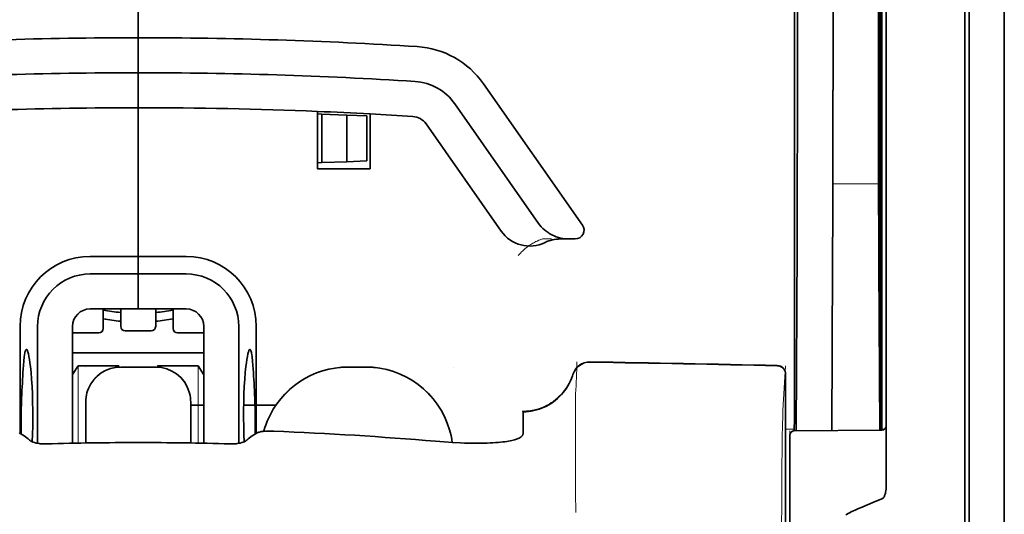
# Model space of a CAD drawing. Units: millimetres. Extents: x -3346 to 13264, y 2871 to 5410.
# Drawn here: x 2315 to 2371, y 4194 to 4222 of the extents above; entities that cross this region are included whole.
import ezdxf

# ---------------------------------------------------------------- set-up
doc = ezdxf.new("R2010")
doc.units = ezdxf.units.MM

msp = doc.modelspace()

# ---------------------------------------------------------------- linework, layer by layer
at = {"color": 5, "lineweight": 35}
for p, q in [((2371.039, 4581.295), (2371.039, 4023.58)), ((2364.091, 4282.912), (2364.091, 4198.997)), ((2371.039, 4243.695), (2371.039, 4085.979)), ((2364.341, 4198.477), (2364.341, 4243.003)), ((2368.807, 4198.448), (2368.807, 4242.984)), ((2369.055, 4236.353), (2369.055, 4114.71))]:
    msp.add_line(p, q, dxfattribs=at)
at = {"color": 5, "lineweight": 35, "ltscale": 0.391636}
msp.add_line((2363.902, 4248.687), (2363.902, 4217.595), dxfattribs=at)
at = {"color": 5, "lineweight": 35, "ltscale": 0.36208}
msp.add_line((2361.324, 4219.223), (2361.324, 4247.968), dxfattribs=at)
at = {"color": 5, "lineweight": 35, "ltscale": 0.354696}
msp.add_line((2359.304, 4217.629), (2359.304, 4245.789), dxfattribs=at)
at = {"color": 5, "lineweight": 13}
for p, q in [((2371.039, 4243.725), (2371.039, 4086.009)), ((2368.807, 4198.464), (2368.807, 4243))]:
    msp.add_line(p, q, dxfattribs=at)
at = {"color": 5, "lineweight": 35, "ltscale": 0.298355}
msp.add_line((2363.928, 4219.275), (2363.928, 4242.961), dxfattribs=at)
at = {"color": 5, "lineweight": 35, "ltscale": 0.444305}
msp.add_line((2363.989, 4204.921), (2363.989, 4240.194), dxfattribs=at)
at = {"color": 5, "lineweight": 35, "ltscale": 0.498045}
msp.add_line((2364.002, 4198.317), (2364.002, 4237.857), dxfattribs=at)
at = {"color": 5, "lineweight": 35, "ltscale": 0.455348}
msp.add_line((2364.071, 4235.107), (2364.071, 4198.957), dxfattribs=at)
at = {"color": 5, "lineweight": 35, "ltscale": 0.447269}
msp.add_line((2359.131, 4199), (2359.131, 4234.509), dxfattribs=at)
at = {"color": 5, "lineweight": 35, "ltscale": 0.11875}
for p, q in [((2321.917, 4220.567), (2321.917, 4229.994)), ((2321.917, 4229.994), (2321.917, 4220.567))]:
    msp.add_line(p, q, dxfattribs=at)
at = {"color": 5, "lineweight": 35, "ltscale": 0.025}
for p, q in [((2321.917, 4218.582), (2321.917, 4220.567)), ((2321.917, 4218.582), (2321.917, 4220.567)), ((2321.917, 4216.597), (2321.917, 4218.582)), ((2321.917, 4218.582), (2321.917, 4216.597)), ((2321.917, 4207.17), (2321.917, 4205.185)), ((2321.917, 4207.17), (2321.917, 4205.185)), ((2322.909, 4201.891), (2320.925, 4201.891))]:
    msp.add_line(p, q, dxfattribs=at)
at = {"color": 5, "lineweight": 35, "ltscale": 0.02051}
msp.add_line((2361.324, 4217.595), (2361.324, 4219.223), dxfattribs=at)
at = {"color": 5, "lineweight": 35, "ltscale": 0.020509}
msp.add_line((2363.928, 4217.647), (2363.928, 4219.275), dxfattribs=at)
at = {"color": 5, "lineweight": 35, "ltscale": 0.123387}
msp.add_line((2341.495, 4217.959), (2347.114, 4209.935), dxfattribs=at)
at = {"color": 5, "lineweight": 35, "ltscale": 0.104263}
msp.add_line((2339.869, 4216.821), (2344.617, 4210.04), dxfattribs=at)
at = {"color": 5, "lineweight": 35, "ltscale": 0.10625}
msp.add_line((2321.917, 4208.162), (2321.917, 4216.597), dxfattribs=at)
at = {"color": 5, "lineweight": 35, "ltscale": 0.0625}
msp.add_line((2321.917, 4216.597), (2321.917, 4211.635), dxfattribs=at)
at = {"color": 5, "lineweight": 35, "ltscale": 0.041101}
msp.add_line((2332.089, 4213.124), (2332.089, 4216.387), dxfattribs=at)
at = {"color": 5, "lineweight": 35, "ltscale": 0.003127}
for p, q in [((2332.089, 4216.242), (2332.337, 4216.233)), ((2332.089, 4213.479), (2332.337, 4213.488))]:
    msp.add_line(p, q, dxfattribs=at)
at = {"color": 5, "lineweight": 35, "ltscale": 0.017926}
for p, q in [((2332.337, 4216.233), (2333.759, 4216.184)), ((2332.337, 4213.488), (2333.759, 4213.537))]:
    msp.add_line(p, q, dxfattribs=at)
at = {"color": 5, "lineweight": 35, "ltscale": 0.034583}
msp.add_line((2332.337, 4216.233), (2332.337, 4213.488), dxfattribs=at)
at = {"color": 5, "lineweight": 35, "ltscale": 0.014081}
for p, q in [((2333.759, 4216.184), (2334.876, 4216.145)), ((2333.759, 4213.537), (2334.876, 4213.576))]:
    msp.add_line(p, q, dxfattribs=at)
at = {"color": 5, "lineweight": 35, "ltscale": 0.033332}
msp.add_line((2333.759, 4216.184), (2333.759, 4213.537), dxfattribs=at)
at = {"color": 5, "lineweight": 35, "ltscale": 0.032349}
msp.add_line((2334.876, 4216.145), (2334.876, 4213.576), dxfattribs=at)
at = {"color": 5, "lineweight": 35, "ltscale": 0.039322}
msp.add_line((2335.066, 4216.246), (2335.066, 4213.124), dxfattribs=at)
at = {"color": 5, "lineweight": 35, "ltscale": 0.093514}
msp.add_line((2338.244, 4215.683), (2342.502, 4209.601), dxfattribs=at)
at = {"color": 5, "lineweight": 35, "ltscale": 0.0375}
msp.add_line((2335.066, 4213.124), (2332.089, 4213.124), dxfattribs=at)
at = {"color": 5, "lineweight": 13, "ltscale": 0.033094}
msp.add_line((2361.298, 4212.277), (2363.925, 4212.277), dxfattribs=at)
at = {"color": 5, "lineweight": 35, "ltscale": 0.04375}
msp.add_line((2321.917, 4211.635), (2321.917, 4208.162), dxfattribs=at)
at = {"color": 5, "lineweight": 13, "ltscale": 0.006342}
msp.add_line((2344.85, 4209.154), (2345.354, 4209.154), dxfattribs=at)
at = {"color": 5, "lineweight": 35, "ltscale": 0.006279}
msp.add_line((2345.863, 4209.154), (2346.362, 4209.154), dxfattribs=at)
at = {"color": 5, "lineweight": 35, "ltscale": 0.004352}
msp.add_line((2346.707, 4209.154), (2346.362, 4209.154), dxfattribs=at)
at = {"color": 5, "lineweight": 35, "ltscale": 0.061211}
msp.add_line((2363.948, 4209.252), (2363.973, 4204.393), dxfattribs=at)
at = {"color": 5, "lineweight": 35, "ltscale": 0.131919}
msp.add_line((2359.23, 4198.276), (2359.283, 4208.749), dxfattribs=at)
at = {"color": 5, "lineweight": 35, "ltscale": 0.034375}
for p, q in [((2321.917, 4208.162), (2319.188, 4208.162)), ((2324.646, 4208.162), (2321.917, 4208.162)), ((2321.917, 4207.17), (2319.188, 4207.17)), ((2324.646, 4207.17), (2321.917, 4207.17)), ((2321.917, 4205.185), (2319.188, 4205.185)), ((2321.917, 4205.185), (2324.646, 4205.185))]:
    msp.add_line(p, q, dxfattribs=at)
at = {"color": 5, "lineweight": 35, "ltscale": 0.0125}
for p, q in [((2321.917, 4207.17), (2321.917, 4208.162)), ((2321.917, 4208.162), (2321.917, 4207.17)), ((2334.818, 4201.891), (2333.825, 4201.891))]:
    msp.add_line(p, q, dxfattribs=at)
at = {"color": 5, "lineweight": 35, "ltscale": 0.118726}
msp.add_line((2361.25, 4198.293), (2361.298, 4207.719), dxfattribs=at)
at = {"color": 5, "lineweight": 35, "ltscale": 0.118427}
msp.add_line((2363.925, 4207.719), (2363.973, 4198.317), dxfattribs=at)
at = {"color": 5, "lineweight": 35, "ltscale": 0.014053}
for p, q in [((2319.932, 4205.185), (2319.932, 4204.069)), ((2323.902, 4205.185), (2323.902, 4204.069))]:
    msp.add_line(p, q, dxfattribs=at)
at = {"color": 5, "lineweight": 13, "ltscale": 0.014072}
for p, q in [((2319.932, 4205.185), (2319.932, 4204.068)), ((2323.902, 4205.185), (2323.902, 4204.068))]:
    msp.add_line(p, q, dxfattribs=at)
at = {"color": 5, "lineweight": 35, "ltscale": 0.01242}
for p, q in [((2320.925, 4204.199), (2320.925, 4205.185)), ((2322.909, 4204.199), (2322.909, 4205.185))]:
    msp.add_line(p, q, dxfattribs=at)
at = {"color": 5, "lineweight": 13, "ltscale": 0.012439}
for p, q in [((2320.925, 4204.197), (2320.925, 4205.185)), ((2322.909, 4204.197), (2322.909, 4205.185))]:
    msp.add_line(p, q, dxfattribs=at)
at = {"color": 5, "lineweight": 35, "ltscale": 0.076336}
for p, q in [((2315.218, 4204.192), (2315.218, 4198.132)), ((2328.615, 4198.132), (2328.615, 4204.192))]:
    msp.add_line(p, q, dxfattribs=at)
at = {"color": 5, "lineweight": 35, "ltscale": 0.083488}
for p, q in [((2316.211, 4204.192), (2316.211, 4197.564)), ((2327.623, 4197.564), (2327.623, 4204.192))]:
    msp.add_line(p, q, dxfattribs=at)
at = {"color": 5, "lineweight": 13, "ltscale": 0.018788}
for p, q in [((2319.686, 4203.812), (2318.194, 4203.812)), ((2322.663, 4203.942), (2321.171, 4203.942)), ((2325.64, 4203.812), (2324.148, 4203.812))]:
    msp.add_line(p, q, dxfattribs=at)
at = {"color": 5, "lineweight": 35, "ltscale": 0.083445}
for p, q in [((2318.195, 4204.192), (2318.195, 4197.568)), ((2325.638, 4204.192), (2325.638, 4197.568))]:
    msp.add_line(p, q, dxfattribs=at)
at = {"color": 5, "lineweight": 35, "ltscale": 0.01875}
for p, q in [((2319.684, 4203.821), (2318.195, 4203.821)), ((2322.661, 4203.951), (2321.173, 4203.951)), ((2325.638, 4203.821), (2324.15, 4203.821))]:
    msp.add_line(p, q, dxfattribs=at)
at = {"color": 5, "lineweight": 35, "ltscale": 0.093749}
msp.add_line((2318.195, 4202.704), (2325.638, 4202.704), dxfattribs=at)
at = {"color": 5, "lineweight": 35, "ltscale": 0.007416}
msp.add_line((2318.198, 4201.458), (2318.506, 4201.96), dxfattribs=at)
at = {"color": 5, "lineweight": 35, "ltscale": 0.002195}
for p, q in [((2318.68, 4201.96), (2318.506, 4201.96)), ((2325.328, 4201.96), (2325.154, 4201.96))]:
    msp.add_line(p, q, dxfattribs=at)
at = {"color": 5, "lineweight": 13, "ltscale": 0.055238}
for p, q in [((2318.51, 4197.574), (2318.51, 4201.96)), ((2325.324, 4197.574), (2325.324, 4201.96))]:
    msp.add_line(p, q, dxfattribs=at)
at = {"color": 5, "lineweight": 35, "ltscale": 0.027022}
for p, q in [((2320.825, 4201.96), (2318.68, 4201.96)), ((2323.009, 4201.96), (2325.154, 4201.96))]:
    msp.add_line(p, q, dxfattribs=at)
at = {"color": 5, "lineweight": 13, "ltscale": 0.000132}
for p, q in [((2318.94, 4201.881), (2318.94, 4201.891)), ((2324.894, 4201.881), (2324.894, 4201.891)), ((2328.864, 4201.881), (2328.864, 4201.891)), ((2339.78, 4201.881), (2339.78, 4201.891))]:
    msp.add_line(p, q, dxfattribs=at)
at = {"color": 5, "lineweight": 35, "ltscale": 0.000892}
for p, q in [((2320.825, 4201.889), (2320.825, 4201.96)), ((2323.009, 4201.889), (2323.009, 4201.96))]:
    msp.add_line(p, q, dxfattribs=at)
at = {"color": 5, "lineweight": 13, "ltscale": 0.025}
for p, q in [((2322.909, 4201.894), (2320.925, 4201.894)), ((2322.909, 4201.878), (2320.925, 4201.878))]:
    msp.add_line(p, q, dxfattribs=at)
at = {"color": 5, "lineweight": 35, "ltscale": 0.007481}
msp.add_line((2325.638, 4201.453), (2325.328, 4201.96), dxfattribs=at)
at = {"color": 5, "lineweight": 13, "ltscale": 0.0125}
for p, q in [((2334.818, 4201.894), (2333.825, 4201.894)), ((2334.818, 4201.878), (2333.825, 4201.878))]:
    msp.add_line(p, q, dxfattribs=at)
at = {"color": 5, "lineweight": 13, "ltscale": 0.031779}
msp.add_line((2358.483, 4199.434), (2358.639, 4201.952), dxfattribs=at)
at = {"color": 5, "lineweight": 35, "ltscale": 0.17725}
msp.add_line((2358.639, 4201.467), (2358.639, 4187.395), dxfattribs=at)
at = {"color": 5, "lineweight": 13, "ltscale": 0.177262}
msp.add_line((2358.641, 4201.468), (2358.641, 4187.395), dxfattribs=at)
at = {"color": 5, "lineweight": 35, "ltscale": 0.000132}
for p, q in [((2318.94, 4199.896), (2318.94, 4199.907)), ((2324.894, 4199.896), (2324.894, 4199.907))]:
    msp.add_line(p, q, dxfattribs=at)
at = {"color": 5, "lineweight": 13, "ltscale": 0.011666}
msp.add_line((2346.726, 4199.45), (2346.726, 4200.376), dxfattribs=at)
at = {"color": 5, "lineweight": 35, "ltscale": 0.029145}
for p, q in [((2318.94, 4199.896), (2318.94, 4197.582)), ((2324.894, 4197.582), (2324.894, 4199.896))]:
    msp.add_line(p, q, dxfattribs=at)
at = {"color": 5, "lineweight": 13, "ltscale": 0.029112}
for p, q in [((2318.94, 4199.893), (2318.94, 4197.582)), ((2324.894, 4197.582), (2324.894, 4199.893))]:
    msp.add_line(p, q, dxfattribs=at)
at = {"color": 5, "lineweight": 35, "ltscale": 0.009375}
msp.add_line((2324.894, 4199.727), (2325.638, 4199.727), dxfattribs=at)
at = {"color": 5, "lineweight": 35, "ltscale": 0.023031}
msp.add_line((2327.899, 4199.727), (2329.727, 4199.727), dxfattribs=at)
at = {"color": 5, "lineweight": 35, "ltscale": 4e-05}
msp.add_line((2343.749, 4199.348), (2343.749, 4199.352), dxfattribs=at)
at = {"color": 5, "lineweight": 35, "ltscale": 0.015366}
msp.add_line((2343.749, 4198.128), (2343.749, 4199.348), dxfattribs=at)
at = {"color": 5, "lineweight": 13, "ltscale": 0.000167}
msp.add_line((2346.726, 4199.436), (2346.726, 4199.45), dxfattribs=at)
at = {"color": 5, "lineweight": 13, "ltscale": 0.059169}
msp.add_line((2346.726, 4199.436), (2346.726, 4194.739), dxfattribs=at)
at = {"color": 5, "lineweight": 35, "ltscale": 0.009136}
msp.add_line((2359.131, 4199), (2359.13, 4198.275), dxfattribs=at)
at = {"color": 5, "lineweight": 35, "ltscale": 0.008047}
msp.add_line((2364.071, 4198.318), (2364.071, 4198.957), dxfattribs=at)
at = {"color": 5, "lineweight": 35, "ltscale": 0.008547}
msp.add_line((2364.091, 4198.318), (2364.091, 4198.997), dxfattribs=at)
at = {"color": 5, "lineweight": 13, "ltscale": 0.00859}
msp.add_line((2364.093, 4198.318), (2364.093, 4199), dxfattribs=at)
at = {"color": 5, "lineweight": 13, "ltscale": 0.000497}
msp.add_line((2328.864, 4198.219), (2328.864, 4198.259), dxfattribs=at)
at = {"color": 5, "lineweight": 13, "ltscale": 0.006186}
msp.add_line((2358.639, 4198.362), (2359.131, 4198.362), dxfattribs=at)
at = {"color": 5, "lineweight": 13, "ltscale": 0.006751}
msp.add_line((2358.883, 4198.273), (2358.883, 4197.737), dxfattribs=at)
at = {"color": 5, "lineweight": 13, "ltscale": 0.063828}
msp.add_line((2364.144, 4198.318), (2359.077, 4198.274), dxfattribs=at)
at = {"color": 5, "lineweight": 35, "ltscale": 0.062557}
msp.add_line((2364.095, 4198.318), (2359.129, 4198.275), dxfattribs=at)
at = {"color": 5, "lineweight": 13, "ltscale": 0.001787}
msp.add_line((2364.091, 4198.362), (2364.233, 4198.362), dxfattribs=at)
at = {"color": 5, "lineweight": 35, "ltscale": 0.002574}
msp.add_line((2364.341, 4198.273), (2364.341, 4198.477), dxfattribs=at)
at = {"color": 5, "lineweight": 35, "ltscale": 0.040561}
msp.add_line((2364.341, 4195.052), (2364.341, 4198.273), dxfattribs=at)
at = {"color": 5, "lineweight": 13, "ltscale": 0.349892}
msp.add_line((2368.807, 4170.686), (2368.807, 4198.464), dxfattribs=at)
at = {"color": 5, "lineweight": 35, "ltscale": 0.349892}
msp.add_line((2368.807, 4170.67), (2368.807, 4198.448), dxfattribs=at)
at = {"color": 5, "lineweight": 35, "ltscale": 0.00397}
for p, q in [((2315.446, 4197.995), (2315.176, 4198.158)), ((2328.388, 4197.995), (2328.658, 4198.158))]:
    msp.add_line(p, q, dxfattribs=at)
at = {"color": 5, "lineweight": 35, "ltscale": 0.006193}
msp.add_line((2358.883, 4198.027), (2358.883, 4197.535), dxfattribs=at)
at = {"color": 5, "lineweight": 13, "ltscale": 0.081158}
msp.add_line((2358.883, 4191.293), (2358.883, 4197.737), dxfattribs=at)
at = {"color": 5, "lineweight": 35, "ltscale": 0.078989}
msp.add_line((2358.883, 4191.264), (2358.883, 4197.535), dxfattribs=at)
at = {"color": 5, "lineweight": 13, "ltscale": 0.014356}
msp.add_line((2346.726, 4194.782), (2346.73, 4193.643), dxfattribs=at)
at = {"color": 5, "lineweight": 35}
for points in [[(2344.617, 4210.04), (2344.692, 4209.94), (2344.774, 4209.844), (2344.862, 4209.753), (2344.956, 4209.667), (2345.056, 4209.587), (2345.161, 4209.512), (2345.271, 4209.444), (2345.385, 4209.383), (2345.503, 4209.328), (2345.625, 4209.281), (2345.75, 4209.241), (2345.878, 4209.208), (2346.008, 4209.183), (2346.139, 4209.166), (2346.271, 4209.156), (2346.362, 4209.154)], [(2363.98, 4203.911), (2363.98, 4203.911), (2363.98, 4203.912), (2363.98, 4203.912), (2363.981, 4203.915), (2363.982, 4203.933), (2363.985, 4204.064), (2363.988, 4204.448), (2363.989, 4204.921)], [(2315.578, 4202.886), (2315.569, 4202.884), (2315.559, 4202.878), (2315.551, 4202.87), (2315.543, 4202.858), (2315.532, 4202.839), (2315.522, 4202.814), (2315.509, 4202.773), (2315.497, 4202.725), (2315.485, 4202.668), (2315.473, 4202.603), (2315.452, 4202.452), (2315.429, 4202.235), (2315.41, 4201.985)], [(2315.904, 4197.652), (2315.922, 4198.089), (2315.934, 4198.538), (2315.939, 4198.994), (2315.939, 4199.452), (2315.931, 4199.907), (2315.918, 4200.354), (2315.898, 4200.788), (2315.872, 4201.202), (2315.842, 4201.58), (2315.825, 4201.757), (2315.807, 4201.927), (2315.781, 4202.137), (2315.753, 4202.327), (2315.724, 4202.494), (2315.695, 4202.635), (2315.68, 4202.694), (2315.664, 4202.746), (2315.649, 4202.79), (2315.634, 4202.827), (2315.615, 4202.86), (2315.606, 4202.871), (2315.597, 4202.88), (2315.587, 4202.885), (2315.578, 4202.886)], [(2327.93, 4197.652), (2327.912, 4198.089), (2327.9, 4198.538), (2327.894, 4198.994), (2327.895, 4199.452), (2327.902, 4199.907), (2327.916, 4200.354), (2327.936, 4200.788), (2327.961, 4201.202), (2327.992, 4201.579), (2328.009, 4201.757), (2328.027, 4201.927), (2328.053, 4202.137), (2328.08, 4202.327), (2328.109, 4202.494), (2328.139, 4202.635), (2328.154, 4202.694), (2328.169, 4202.746), (2328.185, 4202.79), (2328.2, 4202.826), (2328.219, 4202.86), (2328.228, 4202.871), (2328.237, 4202.88), (2328.246, 4202.885), (2328.255, 4202.886)], [(2328.255, 4202.886), (2328.265, 4202.884), (2328.275, 4202.878), (2328.283, 4202.87), (2328.291, 4202.858), (2328.302, 4202.839), (2328.312, 4202.814), (2328.325, 4202.773), (2328.337, 4202.724), (2328.349, 4202.668), (2328.361, 4202.603), (2328.382, 4202.452), (2328.404, 4202.235), (2328.424, 4201.985)], [(2343.749, 4199.352), (2343.902, 4199.356), (2344.054, 4199.369), (2344.205, 4199.39), (2344.355, 4199.418), (2344.503, 4199.455), (2344.65, 4199.498), (2344.794, 4199.55), (2344.935, 4199.609), (2345.073, 4199.675), (2345.208, 4199.749), (2345.339, 4199.829), (2345.465, 4199.916), (2345.588, 4200.01), (2345.705, 4200.11), (2345.817, 4200.216), (2345.924, 4200.328), (2346.025, 4200.445), (2346.12, 4200.567), (2346.209, 4200.695), (2346.291, 4200.826), (2346.366, 4200.962), (2346.435, 4201.102), (2346.496, 4201.245), (2346.55, 4201.392), (2346.576, 4201.47)], [(2319.091, 4200.666), (2319.046, 4200.549), (2319.01, 4200.429), (2318.981, 4200.307), (2318.959, 4200.183), (2318.946, 4200.058), (2318.94, 4199.933), (2318.94, 4199.907)], [(2324.894, 4199.907), (2324.89, 4200.032), (2324.878, 4200.157), (2324.858, 4200.281), (2324.831, 4200.403), (2324.814, 4200.466)], [(2329.241, 4198.828), (2329.169, 4198.643), (2329.104, 4198.456), (2329.047, 4198.266), (2329.04, 4198.242)], [(2328.658, 4198.158), (2328.684, 4198.171), (2328.716, 4198.184), (2328.754, 4198.195), (2328.796, 4198.206), (2328.895, 4198.225), (2329.008, 4198.239), (2329.148, 4198.25), (2329.298, 4198.256), (2329.454, 4198.257), (2329.612, 4198.253)], [(2339.733, 4197.611), (2339.701, 4197.807), (2339.662, 4198.002), (2339.616, 4198.195), (2339.579, 4198.327)], [(2316.711, 4197.529), (2316.572, 4197.529), (2316.433, 4197.536), (2316.365, 4197.542), (2316.298, 4197.55), (2316.211, 4197.564), (2316.126, 4197.582), (2316.045, 4197.603), (2315.956, 4197.631), (2315.915, 4197.648), (2315.876, 4197.665), (2315.83, 4197.69), (2315.789, 4197.716), (2315.757, 4197.744)], [(2327.123, 4197.529), (2327.262, 4197.529), (2327.4, 4197.536), (2327.468, 4197.542), (2327.536, 4197.55), (2327.623, 4197.564), (2327.708, 4197.582), (2327.789, 4197.603), (2327.878, 4197.631), (2327.919, 4197.648), (2327.957, 4197.665), (2328.004, 4197.69), (2328.044, 4197.716), (2328.077, 4197.744)], [(2338.787, 4197.678), (2339.262, 4197.641), (2339.735, 4197.611), (2340.202, 4197.589), (2340.433, 4197.581), (2340.661, 4197.575), (2340.959, 4197.571), (2341.251, 4197.57), (2341.535, 4197.574)], [(2341.535, 4197.574), (2341.709, 4197.579), (2341.878, 4197.586), (2342.036, 4197.594), (2342.188, 4197.604), (2342.33, 4197.615), (2342.466, 4197.628), (2342.592, 4197.641), (2342.711, 4197.656), (2342.82, 4197.672), (2342.924, 4197.689), (2343.017, 4197.707), (2343.106, 4197.725), (2343.185, 4197.744), (2343.259, 4197.763), (2343.381, 4197.801)], [(2343.381, 4197.801), (2343.459, 4197.832), (2343.527, 4197.865), (2343.587, 4197.9), (2343.636, 4197.937), (2343.677, 4197.975), (2343.709, 4198.013), (2343.721, 4198.032), (2343.731, 4198.051), (2343.741, 4198.077), (2343.747, 4198.103), (2343.749, 4198.128)], [(2364.341, 4195.052), (2364.337, 4194.959), (2364.327, 4194.868), (2364.309, 4194.779), (2364.297, 4194.731), (2364.283, 4194.684), (2364.269, 4194.643), (2364.253, 4194.603), (2364.236, 4194.567), (2364.217, 4194.532), (2364.202, 4194.509), (2364.186, 4194.486), (2364.163, 4194.459), (2364.136, 4194.433)], [(2364.095, 4194.409), (2363.858, 4194.316), (2363.626, 4194.223), (2363.404, 4194.132), (2363.188, 4194.041), (2362.981, 4193.952), (2362.779, 4193.863), (2362.586, 4193.776), (2362.398, 4193.688), (2362.219, 4193.603), (2362.044, 4193.517)]]:
    msp.add_lwpolyline(points, dxfattribs=at)
at = {"color": 5, "lineweight": 13}
for points in [[(2343.473, 4208.214), (2343.518, 4208.267), (2343.6, 4208.357), (2343.658, 4208.417), (2343.709, 4208.467), (2343.768, 4208.522), (2343.87, 4208.612), (2343.928, 4208.659), (2343.99, 4208.708), (2344.081, 4208.774), (2344.181, 4208.841), (2344.291, 4208.908), (2344.35, 4208.941), (2344.411, 4208.974), (2344.476, 4209.007), (2344.544, 4209.038), (2344.642, 4209.078), (2344.71, 4209.104), (2344.85, 4209.154)], [(2318.94, 4199.909), (2318.947, 4200.048), (2318.952, 4200.117), (2318.964, 4200.22), (2318.978, 4200.301), (2318.997, 4200.383), (2319.019, 4200.464), (2319.037, 4200.524), (2319.058, 4200.584), (2319.105, 4200.701), (2319.158, 4200.813), (2319.214, 4200.916), (2319.277, 4201.016), (2319.345, 4201.111), (2319.419, 4201.202), (2319.498, 4201.289), (2319.582, 4201.371), (2319.671, 4201.448), (2319.764, 4201.52), (2319.834, 4201.567), (2319.904, 4201.612), (2319.977, 4201.653), (2320.032, 4201.682), (2320.088, 4201.709), (2320.203, 4201.758), (2320.322, 4201.8), (2320.422, 4201.83), (2320.524, 4201.854), (2320.627, 4201.871), (2320.726, 4201.882), (2320.792, 4201.887), (2320.925, 4201.894)], [(2320.925, 4201.878), (2320.786, 4201.871), (2320.717, 4201.866), (2320.614, 4201.854), (2320.532, 4201.84), (2320.451, 4201.821), (2320.37, 4201.799), (2320.309, 4201.78), (2320.25, 4201.76), (2320.133, 4201.713), (2320.021, 4201.66), (2319.918, 4201.604), (2319.818, 4201.541), (2319.723, 4201.473), (2319.631, 4201.399), (2319.544, 4201.32), (2319.462, 4201.236), (2319.386, 4201.147), (2319.314, 4201.054), (2319.266, 4200.984), (2319.222, 4200.914), (2319.181, 4200.841), (2319.152, 4200.786), (2319.125, 4200.73), (2319.076, 4200.615), (2319.033, 4200.496), (2319.004, 4200.396), (2318.98, 4200.294), (2318.962, 4200.191), (2318.951, 4200.092), (2318.947, 4200.026), (2318.94, 4199.893)], [(2322.909, 4201.894), (2323.048, 4201.887), (2323.117, 4201.881), (2323.22, 4201.869), (2323.302, 4201.855), (2323.383, 4201.837), (2323.464, 4201.815), (2323.524, 4201.796), (2323.584, 4201.776), (2323.701, 4201.729), (2323.813, 4201.676), (2323.916, 4201.62), (2324.016, 4201.557), (2324.111, 4201.489), (2324.203, 4201.415), (2324.289, 4201.336), (2324.371, 4201.251), (2324.448, 4201.163), (2324.52, 4201.069), (2324.567, 4201), (2324.612, 4200.929), (2324.653, 4200.857), (2324.682, 4200.802), (2324.709, 4200.745), (2324.758, 4200.63), (2324.8, 4200.512), (2324.83, 4200.412), (2324.854, 4200.309), (2324.871, 4200.207), (2324.882, 4200.108), (2324.887, 4200.042), (2324.894, 4199.909)], [(2324.894, 4199.893), (2324.887, 4200.032), (2324.882, 4200.101), (2324.87, 4200.204), (2324.855, 4200.286), (2324.837, 4200.367), (2324.815, 4200.448), (2324.796, 4200.508), (2324.776, 4200.568), (2324.729, 4200.685), (2324.676, 4200.797), (2324.62, 4200.9), (2324.557, 4201), (2324.489, 4201.095), (2324.415, 4201.187), (2324.336, 4201.274), (2324.252, 4201.355), (2324.163, 4201.432), (2324.069, 4201.504), (2324, 4201.551), (2323.929, 4201.596), (2323.857, 4201.637), (2323.802, 4201.666), (2323.746, 4201.693), (2323.63, 4201.742), (2323.512, 4201.785), (2323.412, 4201.814), (2323.309, 4201.838), (2323.207, 4201.856), (2323.108, 4201.866), (2323.042, 4201.871), (2322.909, 4201.878)], [(2333.825, 4201.878), (2333.539, 4201.864), (2333.396, 4201.854), (2333.288, 4201.845), (2333.181, 4201.834), (2333.022, 4201.813), (2332.862, 4201.785), (2332.704, 4201.751), (2332.548, 4201.712), (2332.37, 4201.66), (2332.194, 4201.602), (2332.02, 4201.538), (2331.85, 4201.468), (2331.682, 4201.391), (2331.516, 4201.308), (2331.354, 4201.219), (2331.195, 4201.123), (2331.039, 4201.022), (2330.888, 4200.915), (2330.741, 4200.803), (2330.599, 4200.686), (2330.46, 4200.563), (2330.327, 4200.435), (2330.199, 4200.303), (2330.075, 4200.165), (2329.957, 4200.023), (2329.843, 4199.877), (2329.736, 4199.726), (2329.634, 4199.572), (2329.538, 4199.413), (2329.448, 4199.254), (2329.366, 4199.092), (2329.289, 4198.927), (2329.219, 4198.76), (2329.155, 4198.59), (2329.096, 4198.417), (2329.043, 4198.242)], [(2334.818, 4201.894), (2335.029, 4201.884), (2335.134, 4201.878), (2335.292, 4201.867), (2335.41, 4201.856), (2335.527, 4201.842), (2335.702, 4201.816), (2335.878, 4201.781), (2336.053, 4201.739), (2336.223, 4201.691), (2336.394, 4201.637), (2336.562, 4201.577), (2336.728, 4201.511), (2336.892, 4201.439), (2337.053, 4201.362), (2337.21, 4201.279), (2337.365, 4201.19), (2337.517, 4201.095), (2337.666, 4200.995), (2337.81, 4200.89), (2337.95, 4200.78), (2338.087, 4200.665), (2338.219, 4200.545), (2338.346, 4200.42), (2338.47, 4200.291), (2338.588, 4200.157), (2338.702, 4200.02), (2338.811, 4199.878), (2338.914, 4199.732), (2339.012, 4199.583), (2339.105, 4199.431), (2339.192, 4199.275), (2339.273, 4199.116), (2339.349, 4198.954), (2339.418, 4198.79), (2339.482, 4198.623), (2339.54, 4198.454), (2339.593, 4198.283), (2339.637, 4198.118), (2339.676, 4197.95), (2339.707, 4197.78), (2339.732, 4197.611)], [(2339.73, 4197.612), (2339.704, 4197.786), (2339.67, 4197.961), (2339.629, 4198.136), (2339.582, 4198.306), (2339.528, 4198.476), (2339.469, 4198.644), (2339.403, 4198.81), (2339.333, 4198.974), (2339.256, 4199.134), (2339.174, 4199.292), (2339.086, 4199.447), (2338.992, 4199.599), (2338.893, 4199.747), (2338.788, 4199.892), (2338.679, 4200.032), (2338.565, 4200.169), (2338.446, 4200.301), (2338.322, 4200.429), (2338.194, 4200.553), (2338.061, 4200.672), (2337.924, 4200.786), (2337.783, 4200.895), (2337.638, 4200.999), (2337.49, 4201.097), (2337.338, 4201.191), (2337.183, 4201.278), (2337.025, 4201.36), (2336.864, 4201.436), (2336.7, 4201.507), (2336.534, 4201.571), (2336.366, 4201.63), (2336.196, 4201.684), (2336.025, 4201.73), (2335.85, 4201.771), (2335.762, 4201.789), (2335.674, 4201.805), (2335.586, 4201.818), (2335.499, 4201.83), (2335.386, 4201.842), (2335.272, 4201.852), (2335.121, 4201.863), (2335.02, 4201.869), (2334.818, 4201.878)], [(2346.567, 4201.474), (2346.513, 4201.329), (2346.486, 4201.259), (2346.444, 4201.158), (2346.411, 4201.084), (2346.374, 4201.01), (2346.314, 4200.899), (2346.246, 4200.788), (2346.167, 4200.669), (2346.083, 4200.554), (2345.993, 4200.443), (2345.898, 4200.336), (2345.799, 4200.234), (2345.694, 4200.137), (2345.585, 4200.045), (2345.472, 4199.958), (2345.347, 4199.872), (2345.217, 4199.792), (2345.084, 4199.719), (2344.947, 4199.652), (2344.877, 4199.622), (2344.807, 4199.593), (2344.665, 4199.542), (2344.519, 4199.498), (2344.444, 4199.478), (2344.369, 4199.46), (2344.269, 4199.439), (2344.169, 4199.422), (2344.07, 4199.41), (2343.948, 4199.4), (2343.866, 4199.396), (2343.702, 4199.391)], [(2358.408, 4190.18), (2358.412, 4192.489), (2358.419, 4194.483), (2358.431, 4196.326), (2358.439, 4197.164), (2358.448, 4197.92), (2358.458, 4198.596), (2358.47, 4199.099), (2358.483, 4199.434)]]:
    msp.add_lwpolyline(points, dxfattribs=at)
at = {"color": 5, "lineweight": 35}
for centre, radius, start, end in [((2321.917, 3970.488), 250.078, 90, 93.62878), ((2321.917, 3970.488), 250.078, 86.37122, 90), ((2337.431, 4215.113), 4.962, 35, 86.3712), ((2321.917, 3970.488), 248.094, 90, 93.62878), ((2321.917, 3970.488), 248.094, 86.37122, 90), ((2337.431, 4215.113), 2.977, 35, 86.3712), ((570.588, 4217.331), 1788.716, 359.725081, 0.00956), ((558.173, 4217.264), 1803.15, 359.696695, 0.010511), ((4350.929, 4217.262), 1987.027, 179.990415, 180.275183), ((4052.778, 4217.364), 1688.85, 179.990415, 180.275211), ((2321.917, 3970.488), 246.109, 90, 93.62878), ((2321.917, 3970.488), 246.109, 87.63125, 90), ((2321.917, 3970.488), 246.109, 86.93737, 87.63125), ((2321.917, 3970.488), 246.109, 86.37122, 86.93737), ((2337.431, 4215.113), 0.992, 35, 86.3712), ((2344.128, 4210.739), 1.985, 215.0005, 295.9296), ((2346.707, 4209.651), 0.496, 270, 35), ((2345.863, 4207.17), 1.985, 90, 115.9291), ((2319.188, 4204.192), 3.969, 90, 180), ((2324.646, 4204.192), 3.969, 0, 90), ((2319.188, 4204.192), 2.977, 90, 180), ((2324.646, 4204.192), 2.977, 0, 90), ((2319.188, 4204.192), 0.992, 90, 180), ((2321.917, 4215.605), 10.668, 259.2776, 264.6622), ((2321.917, 4215.605), 10.668, 275.3373, 280.7219), ((2324.646, 4204.192), 0.992, 0, 90), ((2321.917, 4215.605), 11.164, 259.7594, 264.9001), ((2321.917, 4215.605), 11.164, 275.0994, 280.2401), ((2375.622, 4204.294), 11.649, 179.5164, 181.8839), ((2319.684, 4204.069), 0.248, 270, 0), ((2321.173, 4204.199), 0.248, 180, 270), ((2322.661, 4204.199), 0.248, 270, 0), ((2324.15, 4204.069), 0.248, 180, 270), ((2347.524, 4201.178), 0.992, 89.2241, 162.9231), ((2321.509, 2577.199), 1625.18, 88.707929, 89.082298), ((2398.52, 4196.339), 83.302, 176.11355, 177.22353), ((2320.925, 4199.907), 1.985, 89.9998, 157.4997), ((2322.909, 4199.907), 1.985, 16.364, 90.0002), ((2245.313, 4196.339), 83.303, 2.77644, 3.88637), ((2333.825, 4196.929), 4.962, 89.9998, 157.4995), ((2334.818, 4196.929), 4.962, 16.3641, 90.0003), ((2358.142, 4201.469), 0.497, 359.821, 88.5426), ((2371.003, 4198.221), 55.73, 177.7857, 180.1245), ((2272.83, 4198.221), 55.73, 359.8755, 2.2143), ((2321.868, 4001.171), 197.234, 85.07901, 87.74984), ((2359.131, 4198.027), 0.248, 90.5, 180), ((2364.093, 4198.566), 0.248, 270.5, 0), ((2314.601, 4196.633), 1.603, 43.8667, 58.1937), ((2329.233, 4196.633), 1.603, 121.8063, 136.1333), ((2321.914, 4025.461), 172.147, 89.99889, 91.73177), ((2321.92, 4025.461), 172.147, 88.26823, 90.00111), ((2364.035, 4194.558), 0.161, 291.9646, 308.9495)]:
    msp.add_arc(centre, radius, start, end, dxfattribs=at)
at = {"color": 5, "lineweight": 13}
for centre, radius, start, end in [((2347.523, 4201.209), 0.992, 89.1139, 164.5176), ((2304.678, 4202.951), 42.127, 356.4949, 358.9502), ((2321.501, 2578.466), 1623.943, 88.706658, 89.081322), ((2358.144, 4201.498), 0.498, 356.5879, 88.6866)]:
    msp.add_arc(centre, radius, start, end, dxfattribs=at)

doc.saveas('drawing.dxf')
